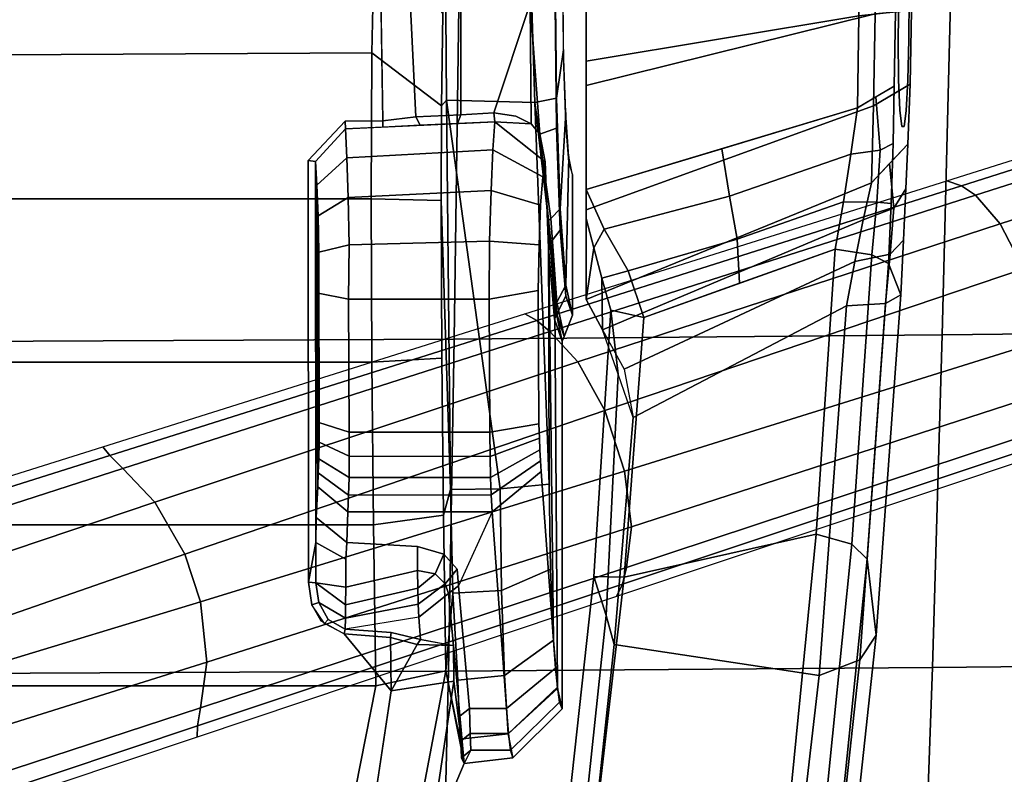
# Model space of a CAD drawing. Units: millimetres. Extents: x 3018 to 7170, y -2638 to 572.
# Drawn here: x 3968 to 4075, y -2276 to -2194 of the extents above; entities that cross this region are included whole.
import ezdxf

# ---------------------------------------------------------------- set-up
doc = ezdxf.new("R2010")
doc.units = ezdxf.units.MM
doc.header["$LTSCALE"] = 200
for name, color, linetype in [('72_HWAP_INSERT', 7, 'Continuous'), ('72_HWAP_SS_D3_AURN-ZODY-SEAT', 7, 'Continuous'), ('72_HWAP_SS_D3_AURN-ZODYRM', 7, 'Continuous'), ('72_HWAP_SS_D3_AURN-ZODYSE', 7, 'Continuous'), ('72_HWAP_SS_D3_AURN-ZODYSESSORY', 7, 'Continuous')]:
    doc.layers.add(name, color=color, linetype=linetype)

# ---------------------------------------------------------------- blocks, each defined once
blk = doc.blocks.new('72HCSS3SZT-20-702MA1-ARM')
for points, invisible_edges in [([(0.07958, 0.15623, 0.31165), (0.07261, 0.15622, 0.308), (0.06777, 0.156, 0.31208), (0.07625, 0.15605, 0.31554)], 5), ([(0.07958, 0.15623, 0.31165), (0.08398, 0.15634, 0.30903), (0.07912, 0.15646, 0.30288), (0.07261, 0.15622, 0.308)], 10), ([(0.08398, 0.15634, 0.30903), (0.07958, 0.15623, 0.31165), (0.07455, 0.15556, 0.32549), (0.07631, 0.15535, 0.33031)], 10), ([(0.07625, 0.15605, 0.31554), (0.07455, 0.15582, 0.32037), (0.07455, 0.15556, 0.32549), (0.07958, 0.15623, 0.31165)], 4), ([(0.08902, 0.15637, 0.30808), (0.08398, 0.15634, 0.30903), (0.07631, 0.15535, 0.33031), (0.07961, 0.1552, 0.33424)], 10), ([(0.08398, 0.15634, 0.30903), (0.08902, 0.15637, 0.30808), (0.08714, 0.15662, 0.30076), (0.07912, 0.15646, 0.30288)], 10), ([(0.09409, 0.15629, 0.30897), (0.08902, 0.15637, 0.30808), (0.07961, 0.1552, 0.33424), (0.08407, 0.15517, 0.33678)], 10), ([(0.09854, 0.15612, 0.31151), (0.09409, 0.15629, 0.30897), (0.08407, 0.15517, 0.33678), (0.08914, 0.15525, 0.33764)], 10), ([(0.07455, 0.15582, 0.32037), (0.06221, 0.15574, 0.31508), (0.05625, 0.15545, 0.31724), (0.07455, 0.15556, 0.32549)], 5), ([(0.07455, 0.15556, 0.32549), (0.05625, 0.15545, 0.31724), (0.05966, 0.15413, 0.34173), (0.07455, 0.15556, 0.32549)], 5), ([(0.07631, 0.15535, 0.33031), (0.07455, 0.15556, 0.32549), (0.05966, 0.15413, 0.34173), (0.06617, 0.15442, 0.34102)], 10), ([(0.07625, 0.15605, 0.31554), (0.06777, 0.156, 0.31208), (0.06221, 0.15574, 0.31508), (0.07455, 0.15582, 0.32037)], 5), ([(0.07961, 0.1552, 0.33424), (0.07631, 0.15535, 0.33031), (0.06617, 0.15442, 0.34102), (0.07269, 0.15462, 0.34159)], 10), ([(0.08407, 0.15517, 0.33678), (0.07961, 0.1552, 0.33424), (0.07269, 0.15462, 0.34159), (0.07893, 0.15474, 0.3436)], 10), ([(0.08914, 0.15525, 0.33764), (0.08407, 0.15517, 0.33678), (0.07893, 0.15474, 0.3436), (0.08697, 0.15489, 0.34568)], 10)]:
    blk.add_3dface(points, dxfattribs=dict(invisible_edges=invisible_edges))
for points in [[(0.04765, 0.12478, 0.3137), (0.05247, 0.12306, 0.30886), (0.05806, 0.12299, 0.34859), (0.05459, 0.12397, 0.34766)], [(0.05247, 0.12306, 0.30886), (0.05577, 0.12128, 0.30471), (0.06136, 0.12211, 0.35001), (0.05806, 0.12299, 0.34859)], [(0.05577, 0.12128, 0.30471), (0.0655, 0.12128, 0.29315), (0.06454, 0.12128, 0.35178), (0.06136, 0.12211, 0.35001)]]:
    blk.add_3dface(points)
mesh = blk.add_polymesh((4, 3))
for k, corner in enumerate([(0.05508, 0.14956, 0.31086), (0.05534, 0.1538, 0.31291), (0.05625, 0.15545, 0.31724), (0.05988, 0.15048, 0.30923), (0.06069, 0.1543, 0.31121), (0.06221, 0.15574, 0.31508), (0.0644, 0.15139, 0.30698), (0.06566, 0.15469, 0.30894), (0.06777, 0.156, 0.31208), (0.06842, 0.15226, 0.30388), (0.07052, 0.15424, 0.30594), (0.07261, 0.15622, 0.308)]):
    mesh.set_mesh_vertex(divmod(k, 3), corner)
mesh = blk.add_polymesh((2, 13))
for k, corner in enumerate([(0.07261, 0.15622, 0.308), (0.07912, 0.15646, 0.30288), (0.08714, 0.15662, 0.30076), (0.09538, 0.15657, 0.30159), (0.1028, 0.15626, 0.30523), (0.10848, 0.15587, 0.31127), (0.11136, 0.1557, 0.31906), (0.11121, 0.15568, 0.32733), (0.10817, 0.15556, 0.33503), (0.10265, 0.15527, 0.34122), (0.0952, 0.15507, 0.34487), (0.08697, 0.15489, 0.34568), (0.07893, 0.15474, 0.3436), (0.06842, 0.15226, 0.30388), (0.07677, 0.15251, 0.29779), (0.08676, 0.15268, 0.29511), (0.09702, 0.15263, 0.29622), (0.10623, 0.1523, 0.30083), (0.11316, 0.15191, 0.30843), (0.11683, 0.15173, 0.31805), (0.11671, 0.1517, 0.32835), (0.11296, 0.15159, 0.33796), (0.10605, 0.15129, 0.34563), (0.09683, 0.15108, 0.35029), (0.08654, 0.15089, 0.35129), (0.07655, 0.15074, 0.34864)]):
    mesh.set_mesh_vertex(divmod(k, 13), corner)
mesh = blk.add_polymesh((4, 3))
for k, corner in enumerate([(-0.06482, 0.13538, 0.33678), (-0.06047, 0.14076, 0.33893), (-0.05419, 0.14317, 0.34093), (-0.02506, 0.14196, 0.32826), (-0.02211, 0.14681, 0.33042), (-0.01755, 0.1488, 0.33306), (0.01496, 0.14659, 0.31972), (0.01665, 0.15102, 0.3217), (0.01933, 0.15277, 0.32533), (0.05508, 0.14956, 0.31086), (0.05534, 0.1538, 0.31291), (0.05625, 0.15545, 0.31724)]):
    mesh.set_mesh_vertex(divmod(k, 3), corner)
mesh = blk.add_polymesh((2, 4))
for k, corner in enumerate([(0.05625, 0.15545, 0.31724), (0.01933, 0.15277, 0.32533), (-0.01755, 0.1488, 0.33306), (-0.05419, 0.14317, 0.34093), (0.05966, 0.15413, 0.34173), (0.02759, 0.15181, 0.34875), (-0.00444, 0.14854, 0.35555), (-0.03641, 0.14404, 0.36192)]):
    mesh.set_mesh_vertex(divmod(k, 4), corner)
mesh = blk.add_polymesh((4, 3))
for k, corner in enumerate([(-0.03641, 0.14404, 0.36192), (-0.03337, 0.14266, 0.36492), (-0.03145, 0.13901, 0.36663), (-0.00444, 0.14854, 0.35555), (-0.00207, 0.147, 0.35877), (-0.00062, 0.14322, 0.36048), (0.02759, 0.15181, 0.34875), (0.02921, 0.15013, 0.35236), (0.03028, 0.14626, 0.35407), (0.05966, 0.15413, 0.34173), (0.06062, 0.15231, 0.34565), (0.06123, 0.14832, 0.34745)]):
    mesh.set_mesh_vertex(divmod(k, 3), corner)
mesh = blk.add_polymesh((4, 3))
for k, corner in enumerate([(0.05966, 0.15413, 0.34173), (0.06062, 0.15231, 0.34565), (0.06123, 0.14832, 0.34745), (0.06617, 0.15442, 0.34102), (0.06633, 0.15284, 0.34482), (0.06637, 0.14922, 0.34679), (0.07269, 0.15462, 0.34159), (0.07196, 0.15321, 0.34509), (0.07154, 0.15002, 0.34727), (0.07893, 0.15474, 0.3436), (0.07774, 0.15274, 0.34612), (0.07655, 0.15074, 0.34864)]):
    mesh.set_mesh_vertex(divmod(k, 3), corner)
mesh = blk.add_polymesh((2, 4))
for k, corner in enumerate([(0.05577, 0.12128, 0.30471), (0.05247, 0.12306, 0.30886), (0.04821, 0.12543, 0.31159), (0.04294, 0.12639, 0.31312), (0.06842, 0.15226, 0.30388), (0.0644, 0.15139, 0.30698), (0.05988, 0.15048, 0.30923), (0.05508, 0.14956, 0.31086)]):
    mesh.set_mesh_vertex(divmod(k, 4), corner)
mesh = blk.add_polymesh((2, 13))
for k, corner in enumerate([(0.06842, 0.15226, 0.30388), (0.07677, 0.15251, 0.29779), (0.08676, 0.15268, 0.29511), (0.09702, 0.15263, 0.29622), (0.10623, 0.1523, 0.30083), (0.11316, 0.15191, 0.30843), (0.11683, 0.15173, 0.31805), (0.11671, 0.1517, 0.32835), (0.11296, 0.15159, 0.33796), (0.10605, 0.15129, 0.34563), (0.09683, 0.15108, 0.35029), (0.08654, 0.15089, 0.35129), (0.07655, 0.15074, 0.34864), (0.05577, 0.12128, 0.30471), (0.0655, 0.12128, 0.29315), (0.07898, 0.12128, 0.28634), (0.09404, 0.12128, 0.28533), (0.10834, 0.12128, 0.29017), (0.1195, 0.12128, 0.30033), (0.12592, 0.12128, 0.31398), (0.1265, 0.12128, 0.32907), (0.12111, 0.12128, 0.34318), (0.11064, 0.12128, 0.35407), (0.09672, 0.12128, 0.35989), (0.08163, 0.12128, 0.36004), (0.06769, 0.12128, 0.35419)]):
    mesh.set_mesh_vertex(divmod(k, 13), corner)
mesh = blk.add_polymesh((4, 3))
for k, corner in enumerate([(0.06769, 0.12128, 0.35419), (0.07212, 0.13601, 0.35141), (0.07655, 0.15074, 0.34864), (0.06339, 0.12326, 0.35168), (0.06698, 0.13684, 0.34976), (0.07154, 0.15002, 0.34727), (0.05888, 0.12586, 0.3504), (0.06229, 0.13768, 0.34874), (0.06637, 0.14922, 0.34679), (0.05382, 0.12757, 0.35059), (0.05753, 0.13794, 0.34902), (0.06123, 0.14832, 0.34745)]):
    mesh.set_mesh_vertex(divmod(k, 3), corner)
mesh = blk.add_polymesh((2, 4))
for k, corner in enumerate([(0.04294, 0.12639, 0.31312), (0.01832, 0.12432, 0.31856), (-0.00627, 0.12168, 0.32388), (-0.03079, 0.1183, 0.32914), (0.05508, 0.14956, 0.31086), (0.01496, 0.14659, 0.31972), (-0.02506, 0.14196, 0.32826), (-0.06482, 0.13538, 0.33678)]):
    mesh.set_mesh_vertex(divmod(k, 4), corner)
mesh = blk.add_polymesh((2, 4))
for k, corner in enumerate([(0.06123, 0.14832, 0.34745), (0.03028, 0.14626, 0.35407), (-0.00062, 0.14322, 0.36048), (-0.03145, 0.13901, 0.36663), (0.05382, 0.12757, 0.35059), (0.02562, 0.12542, 0.35688), (-0.00256, 0.12215, 0.36281), (-0.03071, 0.11804, 0.36839)]):
    mesh.set_mesh_vertex(divmod(k, 4), corner)
mesh = blk.add_polymesh((2, 4))
for k, corner in enumerate([(-0.03177, 0.1149, 0.36566), (-0.00306, 0.11896, 0.35982), (0.02568, 0.12211, 0.35358), (0.05459, 0.12397, 0.34766), (-0.03071, 0.11804, 0.36839), (-0.00256, 0.12215, 0.36281), (0.02562, 0.12542, 0.35688), (0.05382, 0.12757, 0.35059)]):
    mesh.set_mesh_vertex(divmod(k, 4), corner)
mesh = blk.add_polymesh((2, 4))
for k, corner in enumerate([(0.05459, 0.12397, 0.34766), (0.05806, 0.12299, 0.34859), (0.06136, 0.12211, 0.35001), (0.06454, 0.12128, 0.35178), (0.05382, 0.12757, 0.35059), (0.05888, 0.12586, 0.3504), (0.06339, 0.12326, 0.35168), (0.06769, 0.12128, 0.35419)]):
    mesh.set_mesh_vertex(divmod(k, 4), corner)
mesh = blk.add_polymesh((2, 4))
for k, corner in enumerate([(-0.03079, 0.1183, 0.32914), (-0.00627, 0.12168, 0.32388), (0.01832, 0.12432, 0.31856), (0.04294, 0.12639, 0.31312), (-0.03109, 0.1171, 0.3316), (-0.00486, 0.12066, 0.32596), (0.02145, 0.12345, 0.32026), (0.04765, 0.12478, 0.3137)]):
    mesh.set_mesh_vertex(divmod(k, 4), corner)
mesh = blk.add_polymesh((2, 4))
for k, corner in enumerate([(-0.03109, 0.1171, 0.3316), (-0.00486, 0.12066, 0.32596), (0.02145, 0.12345, 0.32026), (0.04765, 0.12478, 0.3137), (-0.03177, 0.1149, 0.36566), (-0.00306, 0.11896, 0.35982), (0.02568, 0.12211, 0.35358), (0.05459, 0.12397, 0.34766)]):
    mesh.set_mesh_vertex(divmod(k, 4), corner)
blk = doc.blocks.new('72HCSS3SZT-20-702MA1-BASE')
for points in [[(0.03711, 0.12547, 0.15687), (0.04372, 0.12331, 0.15684), (0.05907, 0.16879, 0.14367), (0.05143, 0.17127, 0.14367)], [(0.02294, 0.07942, 0.16936), (0.0281, 0.07773, 0.16931), (0.04372, 0.12331, 0.15684), (0.03711, 0.12547, 0.15687)], [(0.00892, 0.03313, 0.18112), (0.01225, 0.03205, 0.18112), (0.0281, 0.07773, 0.16931), (0.02294, 0.07942, 0.16936)]]:
    blk.add_3dface(points)
mesh = blk.add_polymesh((4, 7))
for k, corner in enumerate([(0.00892, 0.03313, 0.18112), (0.02294, 0.07942, 0.16936), (0.03711, 0.12547, 0.15687), (0.05143, 0.17127, 0.14367), (0.06589, 0.21682, 0.12978), (0.08049, 0.26211, 0.11519), (0.09522, 0.30715, 0.09997), (0.0019, 0.0338, 0.17954), (0.01639, 0.08011, 0.16808), (0.03109, 0.12623, 0.15575), (0.04595, 0.17212, 0.1426), (0.06088, 0.21777, 0.12869), (0.07582, 0.26314, 0.11405), (0.09069, 0.30822, 0.09876), (-0.00371, 0.03304, 0.17508), (0.01145, 0.07941, 0.16422), (0.02667, 0.12567, 0.1523), (0.04189, 0.17175, 0.1394), (0.05707, 0.2176, 0.12559), (0.07215, 0.26313, 0.11096), (0.08707, 0.30831, 0.09561), (-0.00601, 0.03278, 0.16828), (0.00948, 0.0791, 0.15787), (0.02487, 0.12523, 0.14649), (0.04015, 0.17114, 0.13414), (0.05532, 0.21681, 0.12081), (0.07036, 0.26223, 0.1065), (0.08529, 0.30738, 0.09124)]):
    mesh.set_mesh_vertex(divmod(k, 7), corner)
mesh = blk.add_polymesh((2, 7))
for k, corner in enumerate([(0.08454, 0.3068, 0.0753), (0.06929, 0.26125, 0.08484), (0.05403, 0.2157, 0.09437), (0.03877, 0.17015, 0.10391), (0.02352, 0.1246, 0.11344), (0.00826, 0.07905, 0.12298), (-0.00699, 0.0335, 0.13251), (0.08529, 0.30738, 0.09124), (0.07036, 0.26223, 0.1065), (0.05532, 0.21681, 0.12081), (0.04015, 0.17114, 0.13414), (0.02487, 0.12523, 0.14649), (0.00948, 0.0791, 0.15787), (-0.00601, 0.03278, 0.16828)]):
    mesh.set_mesh_vertex(divmod(k, 7), corner)
mesh = blk.add_polymesh((4, 7))
for k, corner in enumerate([(0.02413, 0.02299, 0.16828), (0.03883, 0.06957, 0.15787), (0.05349, 0.11593, 0.1465), (0.06811, 0.16205, 0.13414), (0.08269, 0.20792, 0.12081), (0.09721, 0.25351, 0.1065), (0.11167, 0.2988, 0.09124), (0.02244, 0.02456, 0.17508), (0.03742, 0.07098, 0.16421), (0.0523, 0.11735, 0.1523), (0.06707, 0.16358, 0.1394), (0.08174, 0.20958, 0.1256), (0.09631, 0.25529, 0.11098), (0.11079, 0.30061, 0.09561), (0.01828, 0.02847, 0.17947), (0.03377, 0.07445, 0.16797), (0.04899, 0.1204, 0.15567), (0.06396, 0.16626, 0.14255), (0.07872, 0.21197, 0.12866), (0.09331, 0.25746, 0.11404), (0.10777, 0.30266, 0.09872), (0.01225, 0.03205, 0.18112), (0.0281, 0.07773, 0.16931), (0.04372, 0.12331, 0.15684), (0.05907, 0.16879, 0.14367), (0.07415, 0.21415, 0.12981), (0.08897, 0.25938, 0.11525), (0.1035, 0.30446, 0.09997)]):
    mesh.set_mesh_vertex(divmod(k, 7), corner)
mesh = blk.add_polymesh((2, 7))
for k, corner in enumerate([(0.11167, 0.2988, 0.09124), (0.09721, 0.25351, 0.1065), (0.08269, 0.20792, 0.12081), (0.06811, 0.16205, 0.13414), (0.05349, 0.11593, 0.1465), (0.03883, 0.06957, 0.15787), (0.02413, 0.02299, 0.16828), (0.11194, 0.2979, 0.0753), (0.09751, 0.25209, 0.08484), (0.08308, 0.20627, 0.09437), (0.06864, 0.16045, 0.10391), (0.05421, 0.11463, 0.11344), (0.03978, 0.06881, 0.12298), (0.02535, 0.02299, 0.13251)]):
    mesh.set_mesh_vertex(divmod(k, 7), corner)
blk = doc.blocks.new('72HCSS3SZT-20-702MA1-BASEACC')
for points, invisible_edges in [([(0.07067, 0.11939, 0.32911), (0.0693, 0.11982, 0.32075), (0.05405, 0.11982, 0.31995), (0.05617, 0.11907, 0.33435)], 8), ([(0.0748, 0.11906, 0.33563), (0.07067, 0.11939, 0.32911), (0.05617, 0.11907, 0.33435), (0.0633, 0.11847, 0.34618)], 10), ([(0.08105, 0.11884, 0.34014), (0.0748, 0.11906, 0.33563), (0.0633, 0.11847, 0.34618), (0.07434, 0.11807, 0.35448)], 10), ([(0.08853, 0.11876, 0.342), (0.08105, 0.11884, 0.34014), (0.07434, 0.11807, 0.35448), (0.08777, 0.11793, 0.35779)], 10), ([(0.01132, 0.11868, 0.31771), (0.01204, 0.1184, 0.3231), (0.05361, 0.11786, 0.33552), (0.05122, 0.11868, 0.3198)], 2), ([(0.01574, 0.11796, 0.33162), (0.05361, 0.11786, 0.33552), (0.01204, 0.1184, 0.3231), (0.01367, 0.11818, 0.32744)], 3), ([(0.0371, 0.11639, 0.3627), (0.06138, 0.11721, 0.34838), (0.05361, 0.11786, 0.33552), (0.01574, 0.11796, 0.33162)], 5), ([(0.06907, 0.11658, 0.36079), (0.07069, 0.11685, 0.35573), (0.06138, 0.11721, 0.34838), (0.0371, 0.11639, 0.3627)], 12), ([(0.06907, 0.11658, 0.36079), (0.0371, 0.11639, 0.3627), (0.03826, 0.11633, 0.364), (0.06598, 0.11635, 0.36506)], 5), ([(0.06598, 0.11635, 0.36506), (0.03826, 0.11633, 0.364), (0.03943, 0.11626, 0.3653)], 9), ([(0.06598, 0.11635, 0.36506), (0.03943, 0.11626, 0.3653), (0.0407, 0.11621, 0.36646), (0.06168, 0.11618, 0.36815)], 5), ([(0.06168, 0.11618, 0.36815), (0.0407, 0.11621, 0.36646), (0.04228, 0.11617, 0.36721), (0.05674, 0.11608, 0.3698)], 1), ([(0.03271, 0.11107, 0.36544), (0.01136, 0.11264, 0.33436), (0.01136, 0.10861, 0.33436), (0.02469, 0.10743, 0.35376)], 8), ([(0.03271, 0.11107, 0.36544), (0.02469, 0.10743, 0.35376), (0.0265, 0.10729, 0.3564), (0.0281, 0.10584, 0.35873)], 8), ([(0.03271, 0.11107, 0.36544), (0.0281, 0.10584, 0.35873), (0.02894, 0.10299, 0.35995), (0.03271, 0.09543, 0.36544)], 5), ([(0.02128, 0.10314, 0.35583), (0.01884, 0.10329, 0.35232), (0.0196, 0.10012, 0.35341), (0.01998, 0.09511, 0.35396)], 8), ([(0.02759, 0.09519, 0.35889), (0.02633, 0.10299, 0.35826), (0.02454, 0.09518, 0.35794)], 1), ([(0.02938, 0.09529, 0.36059), (0.02894, 0.10299, 0.35995), (0.02633, 0.10299, 0.35826), (0.02759, 0.09519, 0.35889)], 4), ([(0.03271, 0.09543, 0.36544), (0.02894, 0.10299, 0.35995), (0.02938, 0.09529, 0.36059)], 1), ([(0.00627, 0.02762, 0.35696), (0.01255, 0.02811, 0.35748), (0.01327, 0.10013, 0.35225), (-0.00116, 0.09794, 0.35012)], 10), ([(0.01327, 0.10013, 0.35225), (0.01255, 0.02811, 0.35748), (0.02089, 0.09248, 0.35408), (0.01946, 0.09503, 0.35364)], 3), ([(0.10547, 0.04684, 0.36713), (0.07516, 0.0992, 0.36109), (0.0751, 0.09514, 0.36122), (0.099, 0.02395, 0.3649)], 5), ([(0.1156, 0.06761, 0.37292), (0.09653, 0.09888, 0.3641), (0.07516, 0.0992, 0.36109), (0.10547, 0.04684, 0.36713)], 5), ([(0, 0.02712, 0.35644), (0.00627, 0.02762, 0.35696), (-0.00116, 0.09794, 0.35012), (-0.01364, 0.09018, 0.34838)], 10), ([(0.099, 0.02395, 0.3649), (0.0751, 0.09514, 0.36122), (0.07084, 0.09112, 0.3608), (0.09667, 0.00017, 0.36448)], 5), ([(0.02089, 0.09248, 0.35408), (0.01255, 0.02811, 0.35748), (0.02509, 0.09114, 0.35477), (0.02263, 0.09152, 0.35441)], 3), ([(0.02509, 0.09114, 0.35477), (0.01255, 0.02811, 0.35748), (0.09667, 0.00017, 0.36448), (0.07084, 0.09112, 0.3608)], 7)]:
    blk.add_3dface(points, dxfattribs=dict(invisible_edges=invisible_edges))
for points in [[(0.05361, 0.11786, 0.33552), (0.05417, 0.11809, 0.33535), (0.05175, 0.11889, 0.31983), (0.05122, 0.11868, 0.3198)], [(0.01132, 0.11868, 0.31771), (0.05122, 0.11868, 0.3198), (0.05505, 0.11789, 0.30486), (0.01353, 0.11818, 0.30839)], [(0.03271, 0.11107, 0.36544), (0.0371, 0.11639, 0.3627), (0.01574, 0.11796, 0.33162), (0.01136, 0.11264, 0.33436)], [(0.01353, 0.11818, 0.30839), (0.05505, 0.11789, 0.30486), (0.06428, 0.11721, 0.29251), (0.01877, 0.11775, 0.30037)], [(0.01877, 0.11775, 0.30037), (0.06428, 0.11721, 0.29251), (0.03572, 0.11727, 0.29202), (0.02649, 0.11743, 0.29469)], [(0.06138, 0.11721, 0.34838), (0.06199, 0.11744, 0.34808), (0.05417, 0.11809, 0.33535), (0.05361, 0.11786, 0.33552)], [(0.07714, 0.11571, 0.28485), (0.07741, 0.10613, 0.2823), (0.03521, 0.11194, 0.28698), (0.03572, 0.11727, 0.29202)], [(0.03572, 0.11727, 0.29202), (0.06428, 0.11721, 0.29251), (0.07714, 0.11571, 0.28485)], [(0.07069, 0.11685, 0.35573), (0.07068, 0.11656, 0.3549), (0.06199, 0.11744, 0.34808), (0.06138, 0.11721, 0.34838)], [(0.07069, 0.11685, 0.35573), (0.07371, 0.11625, 0.35727), (0.07068, 0.11656, 0.3549)], [(0.07504, 0.11139, 0.35981), (0.07484, 0.11533, 0.3581), (0.07371, 0.11625, 0.35727), (0.07069, 0.11685, 0.35573)], [(0.05581, 0.11075, 0.37477), (0.05674, 0.11608, 0.3698), (0.04228, 0.11617, 0.36721), (0.04136, 0.11085, 0.37218)], [(0.08789, 0.11523, 0.36096), (0.07371, 0.11625, 0.35727), (0.07484, 0.11533, 0.3581)], [(0.07504, 0.11139, 0.35981), (0.07601, 0.11125, 0.35936), (0.07567, 0.11367, 0.35876), (0.07484, 0.11533, 0.3581)], [(0.08789, 0.11523, 0.36096), (0.07484, 0.11533, 0.3581), (0.07567, 0.11367, 0.35876), (0.07601, 0.11125, 0.35936)], [(0.09058, 0.10769, 0.36237), (0.08789, 0.11523, 0.36096), (0.07601, 0.11125, 0.35936), (0.07579, 0.10769, 0.35997)], [(0.03521, 0.11194, 0.28698), (0.07741, 0.10613, 0.2823), (0.03513, 0.10657, 0.28628)], [(0.07485, 0.10733, 0.36027), (0.07579, 0.10769, 0.35997), (0.07601, 0.11125, 0.35936), (0.07504, 0.11139, 0.35981)], [(0.05581, 0.0955, 0.37477), (0.05581, 0.11075, 0.37477), (0.04136, 0.11085, 0.37218), (0.04136, 0.09557, 0.37218)], [(0.01432, 0.10693, 0.34528), (0.01819, 0.1069, 0.34597), (0.00539, 0.10803, 0.3174)], [(0.02469, 0.10743, 0.35376), (0.01136, 0.10861, 0.33436), (0.01058, 0.1076, 0.33486), (0.02383, 0.10634, 0.35428)], [(0.02389, 0.10683, 0.28943), (0.01547, 0.10607, 0.27812), (0.00804, 0.10758, 0.30603), (0.01443, 0.10734, 0.29626)], [(0.01831, 0.10293, 0.35209), (0.01819, 0.1069, 0.34597), (0.01432, 0.10693, 0.34528), (0.01327, 0.10013, 0.35225)], [(0.07559, 0.1028, 0.3601), (0.07579, 0.10769, 0.35997), (0.07485, 0.10733, 0.36027), (0.07467, 0.10328, 0.36074)], [(0.03513, 0.10657, 0.28628), (0.03235, 0.1058, 0.27522), (0.01547, 0.10607, 0.27812), (0.02389, 0.10683, 0.28943)], [(0.02383, 0.10634, 0.35428), (0.01818, 0.1069, 0.34597), (0.01884, 0.10329, 0.35232), (0.02128, 0.10314, 0.35583)], [(0.01819, 0.1069, 0.34597), (0.01831, 0.10293, 0.35209), (0.01884, 0.10329, 0.35232)], [(0.02383, 0.10634, 0.35428), (0.02128, 0.10314, 0.35583), (0.02269, 0.10306, 0.3571), (0.02489, 0.10598, 0.3561)], [(0.02489, 0.10598, 0.3561), (0.02269, 0.10306, 0.3571), (0.02444, 0.10301, 0.35789), (0.02597, 0.10488, 0.35757)], [(0.03513, 0.10657, 0.28628), (0.06651, 0.10554, 0.27329), (0.04939, 0.10563, 0.27361), (0.03235, 0.1058, 0.27522)], [(0.07741, 0.10613, 0.2823), (0.07679, 0.10559, 0.27447), (0.06651, 0.10554, 0.27329), (0.03513, 0.10657, 0.28628)], [(0.09635, 0.10597, 0.28102), (0.08681, 0.10573, 0.27703), (0.07679, 0.10559, 0.27447), (0.07741, 0.10613, 0.2823)], [(0.02597, 0.10488, 0.35757), (0.02444, 0.10301, 0.35789), (0.02633, 0.10299, 0.35826)], [(0.01831, 0.10293, 0.35209), (0.01327, 0.10013, 0.35225), (0.01908, 0.10005, 0.35309)], [(0.01884, 0.10329, 0.35232), (0.01831, 0.10293, 0.35209), (0.01908, 0.10005, 0.35309), (0.0196, 0.10012, 0.35341)], [(0.07516, 0.0992, 0.36109), (0.07559, 0.1028, 0.3601), (0.07467, 0.10328, 0.36074), (0.07448, 0.09922, 0.3612)], [(0.09653, 0.09888, 0.3641), (0.09048, 0.10208, 0.36252), (0.07559, 0.1028, 0.3601), (0.07516, 0.0992, 0.36109)], [(0.01908, 0.10005, 0.35309), (0.01327, 0.10013, 0.35225), (0.01946, 0.09503, 0.35364)], [(0.0196, 0.10012, 0.35341), (0.01908, 0.10005, 0.35309), (0.01946, 0.09503, 0.35364), (0.01998, 0.09511, 0.35396)], [(-0.00009, 0.09569, 0.27473), (0.01381, 0.09847, 0.2712), (0.01381, -0.09809, 0.2712), (-0.00009, -0.09531, 0.27473)], [(0.03129, 0.0982, 0.26812), (0.03129, -0.09783, 0.26819), (0.01381, -0.09809, 0.2712), (0.01381, 0.09847, 0.2712)], [(0.07516, 0.0992, 0.36109), (0.07448, 0.09922, 0.3612), (0.0743, 0.09517, 0.36166), (0.0751, 0.09514, 0.36122)], [(0.04895, 0.09803, 0.2665), (0.04895, -0.09765, 0.26645), (0.03129, -0.09783, 0.26819), (0.03129, 0.0982, 0.26812)], [(0.06669, 0.09794, 0.2662), (0.06669, -0.09757, 0.2662), (0.04895, -0.09765, 0.26645), (0.04895, 0.09803, 0.2665)], [(0.06669, -0.09757, 0.2662), (0.06669, 0.09794, 0.2662), (0.08252, 0.09803, 0.26834), (0.08147, -0.09764, 0.26808)], [(0.08147, -0.09764, 0.26808), (0.08252, 0.09803, 0.26834), (0.09755, 0.09834, 0.27374), (0.09558, -0.09792, 0.27285)], [(0.02288, 0.09225, 0.35495), (0.02116, 0.09516, 0.35567), (0.01998, 0.09511, 0.35396), (0.02104, 0.09328, 0.35441)], [(0.02502, 0.09195, 0.35537), (0.02263, 0.09516, 0.35711), (0.02116, 0.09516, 0.35567), (0.02288, 0.09225, 0.35495)], [(0.02454, 0.09518, 0.35794), (0.02263, 0.09516, 0.35711), (0.02502, 0.09195, 0.35537)], [(0.02939, 0.09195, 0.35595), (0.02759, 0.09519, 0.35889), (0.02454, 0.09518, 0.35794), (0.02502, 0.09195, 0.35537)], [(0.02938, 0.09529, 0.36059), (0.02759, 0.09519, 0.35889), (0.02939, 0.09195, 0.35595), (0.03208, 0.09199, 0.35883)], [(0.03271, 0.09543, 0.36544), (0.02938, 0.09529, 0.36059), (0.03208, 0.09199, 0.35883), (0.03542, 0.09214, 0.36369)], [(0.04136, 0.09557, 0.37218), (0.04242, 0.09225, 0.36916), (0.05644, 0.0922, 0.37164), (0.05581, 0.0955, 0.37477)], [(0.07074, 0.09191, 0.36153), (0.07084, 0.09112, 0.3608), (0.0751, 0.09514, 0.36122), (0.0743, 0.09517, 0.36166)], [(0.02502, 0.09195, 0.35537), (0.02509, 0.09114, 0.35477), (0.02939, 0.09195, 0.35595)], [(0.02939, 0.09195, 0.35595), (0.02509, 0.09114, 0.35477), (0.07084, 0.09112, 0.3608), (0.07074, 0.09191, 0.36153)], [(0.07074, 0.09191, 0.36153), (0.03542, 0.09214, 0.36369), (0.03208, 0.09199, 0.35883), (0.02939, 0.09195, 0.35595)], [(0.06817, 0.09205, 0.36532), (0.03694, 0.0922, 0.36539), (0.03542, 0.09214, 0.36369), (0.07074, 0.09191, 0.36153)], [(0.06484, 0.09218, 0.36847), (0.03847, 0.09225, 0.36709), (0.03694, 0.0922, 0.36539), (0.06817, 0.09205, 0.36532)], [(0.06091, 0.09227, 0.37083), (0.04029, 0.09229, 0.36842), (0.03847, 0.09225, 0.36709), (0.06484, 0.09218, 0.36847)], [(0.05644, 0.0922, 0.37164), (0.04242, 0.09225, 0.36916), (0.04029, 0.09229, 0.36842), (0.06091, 0.09227, 0.37083)]]:
    blk.add_3dface(points)
mesh = blk.add_polymesh((2, 9))
for k, corner in enumerate([(0.12771, 0.11857, 0.32381), (0.1263, 0.1164, 0.30894), (0.11876, 0.1158, 0.29581), (0.10668, 0.11539, 0.28668), (0.09206, 0.11524, 0.28276), (0.07714, 0.11571, 0.28485), (0.06455, 0.11746, 0.29307), (0.05546, 0.11811, 0.30516), (0.05175, 0.11889, 0.31983), (0.12513, 0.11982, 0.32368), (0.1233, 0.1191, 0.30979), (0.11625, 0.11848, 0.29768), (0.10506, 0.11807, 0.28923), (0.09148, 0.11793, 0.28575), (0.0776, 0.11807, 0.28779), (0.0656, 0.11848, 0.29503), (0.05732, 0.1191, 0.30633), (0.05405, 0.11982, 0.31995)]):
    mesh.set_mesh_vertex(divmod(k, 9), corner)
mesh = blk.add_polymesh((2, 9))
for k, corner in enumerate([(0.12513, 0.11982, 0.32368), (0.12159, 0.11908, 0.33768), (0.11333, 0.11848, 0.34874), (0.10143, 0.11808, 0.35576), (0.08777, 0.11793, 0.35779), (0.07434, 0.11807, 0.35448), (0.0633, 0.11847, 0.34618), (0.05617, 0.11907, 0.33435), (0.05405, 0.11982, 0.31995), (0.12771, 0.11857, 0.32381), (0.12449, 0.11654, 0.33898), (0.11557, 0.1158, 0.35098), (0.10272, 0.11538, 0.35869), (0.08789, 0.11523, 0.36096), (0.07371, 0.11625, 0.35727), (0.06199, 0.11744, 0.34808), (0.05417, 0.11809, 0.33535), (0.05175, 0.11889, 0.31983)]):
    mesh.set_mesh_vertex(divmod(k, 9), corner)
mesh = blk.add_polymesh((2, 9))
for k, corner in enumerate([(0.12513, 0.11982, 0.32368), (0.1233, 0.1191, 0.30979), (0.11625, 0.11848, 0.29768), (0.10506, 0.11807, 0.28923), (0.09148, 0.11793, 0.28575), (0.0776, 0.11807, 0.28779), (0.0656, 0.11848, 0.29503), (0.05732, 0.1191, 0.30633), (0.05405, 0.11982, 0.31995), (0.10988, 0.11982, 0.32288), (0.1087, 0.11941, 0.31505), (0.10463, 0.11907, 0.30828), (0.09829, 0.11884, 0.30357), (0.09065, 0.11876, 0.30163), (0.08284, 0.11884, 0.30276), (0.07604, 0.11907, 0.30678), (0.07129, 0.11941, 0.31309), (0.0693, 0.11982, 0.32075)]):
    mesh.set_mesh_vertex(divmod(k, 9), corner)
mesh = blk.add_polymesh((2, 4))
for k, corner in enumerate([(0.07714, 0.11571, 0.28485), (0.06428, 0.11721, 0.29251), (0.05505, 0.11789, 0.30486), (0.05122, 0.11868, 0.3198), (0.07714, 0.11571, 0.28485), (0.06455, 0.11746, 0.29307), (0.05546, 0.11811, 0.30516), (0.05175, 0.11889, 0.31983)]):
    mesh.set_mesh_vertex(divmod(k, 4), corner)
mesh = blk.add_polymesh((2, 5))
for k, corner in enumerate([(0.03521, 0.11194, 0.28698), (0.02419, 0.11211, 0.29007), (0.01494, 0.11242, 0.29679), (0.00863, 0.11284, 0.30631), (0.006, 0.11334, 0.31743), (0.03572, 0.11727, 0.29202), (0.02649, 0.11743, 0.29469), (0.01877, 0.11775, 0.30037), (0.01353, 0.11818, 0.30839), (0.01132, 0.11868, 0.31771)]):
    mesh.set_mesh_vertex(divmod(k, 5), corner)
mesh = blk.add_polymesh((2, 4))
for k, corner in enumerate([(0.01574, 0.11796, 0.33162), (0.01367, 0.11818, 0.32744), (0.01204, 0.1184, 0.3231), (0.01132, 0.11868, 0.31771), (0.01136, 0.11264, 0.33436), (0.00865, 0.11285, 0.32932), (0.00685, 0.11309, 0.32388), (0.006, 0.11334, 0.31743)]):
    mesh.set_mesh_vertex(divmod(k, 4), corner)
mesh = blk.add_polymesh((2, 6))
for k, corner in enumerate([(0.12771, 0.11857, 0.32381), (0.12449, 0.11654, 0.33898), (0.11671, 0.11186, 0.35084), (0.10522, 0.10769, 0.35926), (0.09058, 0.10769, 0.36237), (0.07579, 0.10769, 0.35997), (0.12863, 0.11836, 0.32386), (0.12533, 0.11595, 0.33945), (0.11726, 0.11114, 0.35175), (0.10513, 0.10652, 0.36009), (0.09048, 0.10208, 0.36252), (0.07559, 0.1028, 0.3601)]):
    mesh.set_mesh_vertex(divmod(k, 6), corner)
mesh = blk.add_polymesh((2, 6))
for k, corner in enumerate([(0.12863, 0.11836, 0.32386), (0.1269, 0.11465, 0.30857), (0.12039, 0.10834, 0.2955), (0.10845, 0.10582, 0.28549), (0.09635, 0.10597, 0.28102), (0.07741, 0.10613, 0.2823), (0.12771, 0.11857, 0.32381), (0.1263, 0.1164, 0.30894), (0.11876, 0.1158, 0.29581), (0.10668, 0.11539, 0.28668), (0.09206, 0.11524, 0.28276), (0.07714, 0.11571, 0.28485)]):
    mesh.set_mesh_vertex(divmod(k, 6), corner)
mesh = blk.add_polymesh((2, 5))
for k, corner in enumerate([(0.07069, 0.11685, 0.35573), (0.06907, 0.11658, 0.36079), (0.06598, 0.11635, 0.36506), (0.06168, 0.11618, 0.36815), (0.05674, 0.11608, 0.3698), (0.07504, 0.11139, 0.35981), (0.07199, 0.11116, 0.36552), (0.06758, 0.11098, 0.37025), (0.0621, 0.1108, 0.37368), (0.05581, 0.11075, 0.37477)]):
    mesh.set_mesh_vertex(divmod(k, 5), corner)
mesh = blk.add_polymesh((2, 5))
for k, corner in enumerate([(0.04228, 0.11617, 0.36721), (0.0407, 0.11621, 0.36646), (0.03943, 0.11626, 0.3653), (0.03826, 0.11633, 0.364), (0.0371, 0.11639, 0.3627), (0.04136, 0.11085, 0.37218), (0.03872, 0.11086, 0.37126), (0.03642, 0.11091, 0.36966), (0.03455, 0.11099, 0.36757), (0.03271, 0.11107, 0.36544)]):
    mesh.set_mesh_vertex(divmod(k, 5), corner)
mesh = blk.add_polymesh((2, 5))
for k, corner in enumerate([(0.03513, 0.10657, 0.28628), (0.02389, 0.10683, 0.28943), (0.01443, 0.10734, 0.29626), (0.00804, 0.10758, 0.30603), (0.00539, 0.10803, 0.3174), (0.03521, 0.11194, 0.28698), (0.02419, 0.11211, 0.29007), (0.01494, 0.11242, 0.29679), (0.00863, 0.11284, 0.30631), (0.006, 0.11334, 0.31743)]):
    mesh.set_mesh_vertex(divmod(k, 5), corner)
mesh = blk.add_polymesh((2, 4))
for k, corner in enumerate([(0.00539, 0.10803, 0.3174), (0.00685, 0.10876, 0.32387), (0.00864, 0.10869, 0.32932), (0.01136, 0.10861, 0.33436), (0.006, 0.11334, 0.31743), (0.00685, 0.11309, 0.32388), (0.00865, 0.11285, 0.32932), (0.01136, 0.11264, 0.33436)]):
    mesh.set_mesh_vertex(divmod(k, 4), corner)
mesh = blk.add_polymesh((2, 5))
for k, corner in enumerate([(0.07504, 0.11139, 0.35981), (0.07199, 0.11116, 0.36552), (0.06758, 0.11098, 0.37025), (0.0621, 0.1108, 0.37368), (0.05581, 0.11075, 0.37477), (0.0743, 0.09517, 0.36166), (0.07112, 0.09532, 0.36674), (0.06682, 0.09546, 0.37089), (0.06169, 0.09557, 0.37396), (0.05581, 0.0955, 0.37477)]):
    mesh.set_mesh_vertex(divmod(k, 5), corner)
mesh = blk.add_polymesh((2, 5))
for k, corner in enumerate([(0.04136, 0.11085, 0.37218), (0.03872, 0.11086, 0.37126), (0.03642, 0.11091, 0.36966), (0.03455, 0.11099, 0.36757), (0.03271, 0.11107, 0.36544), (0.04136, 0.09557, 0.37218), (0.03876, 0.09556, 0.37118), (0.03645, 0.09555, 0.36963), (0.03453, 0.09549, 0.36758), (0.03271, 0.09543, 0.36544)]):
    mesh.set_mesh_vertex(divmod(k, 5), corner)
mesh = blk.add_polymesh((2, 19))
for k, corner in enumerate([(0.00539, 0.10803, 0.3174), (-0.00891, 0.102, 0.31665), (-0.02119, 0.09237, 0.31601), (-0.03217, 0.08129, 0.31543), (-0.04172, 0.06895, 0.31493), (-0.04958, 0.05545, 0.31452), (-0.05566, 0.04107, 0.3142), (-0.05992, 0.02605, 0.31398), (-0.06223, 0.0106, 0.31386), (-0.06232, -0.00501, 0.31385), (-0.06088, -0.02056, 0.31393), (-0.05728, -0.03575, 0.31412), (-0.05172, -0.05035, 0.31441), (-0.04447, -0.06417, 0.31479), (-0.03547, -0.07693, 0.31526), (-0.02489, -0.08841, 0.31582), (-0.01303, -0.09854, 0.31644), (0.00054, -0.10611, 0.31715), (0.01589, -0.10847, 0.31795), (0.01432, 0.10693, 0.34528), (-0.00121, 0.1046, 0.34325), (-0.01478, 0.09654, 0.34157), (-0.02677, 0.08615, 0.34001), (-0.0372, 0.07419, 0.33856), (-0.0461, 0.06104, 0.33723), (-0.05315, 0.04678, 0.33612), (-0.05824, 0.03171, 0.33526), (-0.06139, 0.01609, 0.33475), (-0.06244, 0.00019, 0.3346), (-0.06139, -0.01571, 0.33474), (-0.05826, -0.03133, 0.33526), (-0.0531, -0.04638, 0.33613), (-0.04609, -0.06065, 0.33724), (-0.03726, -0.07385, 0.33856), (-0.02674, -0.08573, 0.34001), (-0.01482, -0.09619, 0.34156), (-0.00121, -0.10417, 0.34325), (0.01432, -0.10656, 0.34528)]):
    mesh.set_mesh_vertex(divmod(k, 19), corner)
mesh = blk.add_polymesh((2, 19))
for k, corner in enumerate([(0.01589, -0.10847, 0.31795), (0.00054, -0.10611, 0.31715), (-0.01303, -0.09854, 0.31644), (-0.02489, -0.08841, 0.31582), (-0.03547, -0.07693, 0.31526), (-0.04447, -0.06417, 0.31479), (-0.05172, -0.05035, 0.31441), (-0.05728, -0.03575, 0.31412), (-0.06088, -0.02056, 0.31393), (-0.06232, -0.00501, 0.31385), (-0.06223, 0.0106, 0.31386), (-0.05992, 0.02605, 0.31398), (-0.05566, 0.04107, 0.3142), (-0.04958, 0.05545, 0.31452), (-0.04172, 0.06895, 0.31493), (-0.03217, 0.08129, 0.31543), (-0.02119, 0.09237, 0.31601), (-0.00891, 0.102, 0.31665), (0.00539, 0.10803, 0.3174), (0.01547, -0.10569, 0.27812), (0.0002, -0.10274, 0.28102), (-0.01303, -0.09469, 0.28452), (-0.02484, -0.08465, 0.28812), (-0.03531, -0.0731, 0.29131), (-0.04422, -0.06019, 0.29403), (-0.0514, -0.04615, 0.29615), (-0.05671, -0.03125, 0.29785), (-0.05989, -0.01569, 0.29881), (-0.06083, 0.00019, 0.2991), (-0.0599, 0.01606, 0.29881), (-0.05671, 0.03162, 0.29785), (-0.05141, 0.04654, 0.29622), (-0.04424, 0.06058, 0.29404), (-0.03529, 0.07345, 0.29131), (-0.02483, 0.085, 0.28809), (-0.01301, 0.09502, 0.2845), (0.00019, 0.10315, 0.28102), (0.01547, 0.10607, 0.27812)]):
    mesh.set_mesh_vertex(divmod(k, 19), corner)
mesh = blk.add_polymesh((2, 4))
for k, corner in enumerate([(0.00539, 0.10803, 0.3174), (0.00602, 0.10776, 0.32401), (0.00782, 0.10768, 0.32963), (0.01058, 0.1076, 0.33486), (0.00539, 0.10803, 0.3174), (0.00685, 0.10876, 0.32387), (0.00864, 0.10869, 0.32932), (0.01136, 0.10861, 0.33436)]):
    mesh.set_mesh_vertex(divmod(k, 4), corner)
mesh = blk.add_polymesh((2, 19))
for k, corner in enumerate([(0.01432, 0.10693, 0.34528), (-0.00121, 0.1046, 0.34325), (-0.01478, 0.09654, 0.34157), (-0.02677, 0.08615, 0.34001), (-0.0372, 0.07419, 0.33856), (-0.0461, 0.06104, 0.33723), (-0.05315, 0.04678, 0.33612), (-0.05824, 0.03171, 0.33526), (-0.06139, 0.01609, 0.33475), (-0.06244, 0.00019, 0.3346), (-0.06139, -0.01571, 0.33474), (-0.05826, -0.03133, 0.33526), (-0.0531, -0.04638, 0.33613), (-0.04609, -0.06065, 0.33724), (-0.03726, -0.07385, 0.33856), (-0.02674, -0.08573, 0.34001), (-0.01482, -0.09619, 0.34156), (-0.00121, -0.10417, 0.34325), (0.01432, -0.10656, 0.34528), (0.01327, 0.10013, 0.35225), (-0.00116, 0.09794, 0.35012), (-0.01364, 0.09018, 0.34838), (-0.02481, 0.08053, 0.34682), (-0.03451, 0.0694, 0.34536), (-0.04253, 0.05698, 0.34413), (-0.04899, 0.04367, 0.34305), (-0.05362, 0.02959, 0.34225), (-0.0563, 0.015, 0.34181), (-0.05738, 0.00019, 0.34163), (-0.05627, -0.0146, 0.34182), (-0.05359, -0.02919, 0.34225), (-0.04896, -0.04327, 0.34305), (-0.0426, -0.05663, 0.34409), (-0.0345, -0.069, 0.34537), (-0.02481, -0.08016, 0.34682), (-0.01362, -0.08978, 0.34839), (-0.00115, -0.09754, 0.35012), (0.01327, -0.09977, 0.35225)]):
    mesh.set_mesh_vertex(divmod(k, 19), corner)
mesh = blk.add_polymesh((2, 4))
for k, corner in enumerate([(0.02383, 0.10634, 0.35428), (0.02489, 0.10598, 0.3561), (0.02597, 0.10488, 0.35757), (0.02633, 0.10299, 0.35826), (0.02469, 0.10743, 0.35376), (0.0265, 0.10729, 0.3564), (0.0281, 0.10584, 0.35873), (0.02894, 0.10299, 0.35995)]):
    mesh.set_mesh_vertex(divmod(k, 4), corner)
mesh = blk.add_polymesh((2, 19))
for k, corner in enumerate([(0.01547, -0.10569, 0.27812), (0.0002, -0.10274, 0.28102), (-0.01303, -0.09469, 0.28452), (-0.02484, -0.08465, 0.28812), (-0.03531, -0.0731, 0.29131), (-0.04422, -0.06019, 0.29403), (-0.0514, -0.04615, 0.29615), (-0.05671, -0.03125, 0.29785), (-0.05989, -0.01569, 0.29881), (-0.06083, 0.00019, 0.2991), (-0.0599, 0.01606, 0.29881), (-0.05671, 0.03162, 0.29785), (-0.05141, 0.04654, 0.29622), (-0.04424, 0.06058, 0.29404), (-0.03529, 0.07345, 0.29131), (-0.02483, 0.085, 0.28809), (-0.01301, 0.09502, 0.2845), (0.00019, 0.10315, 0.28102), (0.01547, 0.10607, 0.27812), (0.01381, -0.09809, 0.2712), (-0.00009, -0.09531, 0.27473), (-0.01197, -0.08757, 0.27847), (-0.02271, -0.0782, 0.28199), (-0.03225, -0.06748, 0.28512), (-0.04038, -0.05555, 0.28779), (-0.04695, -0.0426, 0.28994), (-0.05179, -0.02882, 0.29153), (-0.05477, -0.01447, 0.29251), (-0.05582, 0.00019, 0.29285), (-0.05477, 0.01484, 0.29251), (-0.05179, 0.0292, 0.29153), (-0.04695, 0.04297, 0.28994), (-0.04038, 0.05593, 0.28779), (-0.03225, 0.06785, 0.28512), (-0.02271, 0.07857, 0.28199), (-0.01197, 0.08794, 0.27847), (-0.00009, 0.09569, 0.27473), (0.01381, 0.09847, 0.2712)]):
    mesh.set_mesh_vertex(divmod(k, 19), corner)
mesh = blk.add_polymesh((2, 4))
for k, corner in enumerate([(0.06669, 0.09794, 0.2662), (0.04895, 0.09803, 0.2665), (0.03129, 0.0982, 0.26812), (0.01381, 0.09847, 0.2712), (0.06651, 0.10554, 0.27329), (0.04939, 0.10563, 0.27361), (0.03235, 0.1058, 0.27522), (0.01547, 0.10607, 0.27812)]):
    mesh.set_mesh_vertex(divmod(k, 4), corner)
mesh = blk.add_polymesh((2, 4))
for k, corner in enumerate([(0.11115, 0.09892, 0.28209), (0.09755, 0.09834, 0.27374), (0.08252, 0.09803, 0.26834), (0.06669, 0.09794, 0.2662), (0.09635, 0.10597, 0.28102), (0.08681, 0.10573, 0.27703), (0.07679, 0.10559, 0.27447), (0.06651, 0.10554, 0.27329)]):
    mesh.set_mesh_vertex(divmod(k, 4), corner)
mesh = blk.add_polymesh((2, 4))
for k, corner in enumerate([(0.01998, 0.09511, 0.35396), (0.02116, 0.09516, 0.35567), (0.02263, 0.09516, 0.35711), (0.02454, 0.09518, 0.35794), (0.02128, 0.10314, 0.35583), (0.02269, 0.10306, 0.3571), (0.02444, 0.10301, 0.35789), (0.02633, 0.10299, 0.35826)]):
    mesh.set_mesh_vertex(divmod(k, 4), corner)
mesh = blk.add_polymesh((2, 5))
for k, corner in enumerate([(0.04136, 0.09557, 0.37218), (0.03876, 0.09556, 0.37118), (0.03645, 0.09555, 0.36963), (0.03453, 0.09549, 0.36758), (0.03271, 0.09543, 0.36544), (0.04242, 0.09225, 0.36916), (0.04029, 0.09229, 0.36842), (0.03847, 0.09225, 0.36709), (0.03694, 0.0922, 0.36539), (0.03542, 0.09214, 0.36369)]):
    mesh.set_mesh_vertex(divmod(k, 5), corner)
mesh = blk.add_polymesh((2, 5))
for k, corner in enumerate([(0.0743, 0.09517, 0.36166), (0.07112, 0.09532, 0.36674), (0.06682, 0.09546, 0.37089), (0.06169, 0.09557, 0.37396), (0.05581, 0.0955, 0.37477), (0.07074, 0.09191, 0.36153), (0.06817, 0.09205, 0.36532), (0.06484, 0.09218, 0.36847), (0.06091, 0.09227, 0.37083), (0.05644, 0.0922, 0.37164)]):
    mesh.set_mesh_vertex(divmod(k, 5), corner)
mesh = blk.add_polymesh((2, 4))
for k, corner in enumerate([(0.01946, 0.09503, 0.35364), (0.02058, 0.09287, 0.35401), (0.02263, 0.09152, 0.35441), (0.02509, 0.09114, 0.35477), (0.01998, 0.09511, 0.35396), (0.02104, 0.09328, 0.35441), (0.02288, 0.09225, 0.35495), (0.02502, 0.09195, 0.35537)]):
    mesh.set_mesh_vertex(divmod(k, 4), corner)
blk = doc.blocks.new('72HCSS3SZT-20-702MA1-SEAT')
mesh = blk.add_polymesh((9, 9))
for k, corner in enumerate([(0.23232, 0.22115, 0.44404), (0.19693, 0.21927, 0.4513), (0.16098, 0.21731, 0.45502), (0.12485, 0.21557, 0.45672), (0.08868, 0.21396, 0.45741), (0.0525, 0.21239, 0.4578), (0.01633, 0.21077, 0.45845), (-0.01981, 0.20901, 0.45995), (-0.05583, 0.20698, 0.46298), (0.23159, 0.16604, 0.43786), (0.19621, 0.16444, 0.44493), (0.16028, 0.16297, 0.44812), (0.1242, 0.16183, 0.44907), (0.08807, 0.16086, 0.4489), (0.05194, 0.15994, 0.44844), (0.01581, 0.15891, 0.44833), (-0.0203, 0.15761, 0.44931), (-0.05631, 0.15588, 0.45214), (0.23081, 0.11082, 0.43289), (0.19546, 0.10966, 0.43983), (0.15958, 0.10867, 0.4427), (0.12356, 0.10798, 0.4432), (0.08752, 0.10745, 0.44251), (0.05147, 0.10695, 0.44153), (0.01541, 0.10634, 0.44097), (-0.02065, 0.10549, 0.44162), (-0.05664, 0.10423, 0.44432), (0.23034, 0.05545, 0.42986), (0.195, 0.05484, 0.43673), (0.15915, 0.05435, 0.4394), (0.12318, 0.05402, 0.43962), (0.08719, 0.05379, 0.4386), (0.05119, 0.05358, 0.43729), (0.01517, 0.0533, 0.43645), (-0.02086, 0.05288, 0.4369), (-0.05684, 0.05222, 0.43953), (0.23018, 0, 0.42883), (0.19485, 0, 0.43567), (0.15901, 0, 0.43827), (0.12305, 0, 0.43839), (0.08707, 0, 0.43725), (0.05109, 0, 0.43582), (0.01508, 0, 0.43488), (-0.02093, 0, 0.43526), (-0.05691, 0, 0.43786), (0.23035, -0.05544, 0.42989), (0.19501, -0.05483, 0.43675), (0.15916, -0.05434, 0.43942), (0.12318, -0.05401, 0.43964), (0.08719, -0.05378, 0.43862), (0.05119, -0.05357, 0.43732), (0.01517, -0.05329, 0.43648), (-0.02086, -0.05287, 0.43693), (-0.05684, -0.0522, 0.43956), (0.23081, -0.11081, 0.43289), (0.19546, -0.10965, 0.43983), (0.15958, -0.10866, 0.4427), (0.12356, -0.10797, 0.44319), (0.08752, -0.10744, 0.44249), (0.05147, -0.10694, 0.4415), (0.01541, -0.10634, 0.44094), (-0.02065, -0.10548, 0.44159), (-0.05664, -0.10422, 0.44429), (0.23158, -0.16604, 0.43783), (0.19621, -0.16444, 0.4449), (0.16028, -0.16296, 0.4481), (0.12419, -0.16182, 0.44906), (0.08807, -0.16085, 0.4489), (0.05194, -0.15993, 0.44845), (0.01581, -0.1589, 0.44835), (-0.0203, -0.1576, 0.44933), (-0.05631, -0.15586, 0.45216), (0.23232, -0.22114, 0.44404), (0.19693, -0.21926, 0.4513), (0.16098, -0.2173, 0.45502), (0.12485, -0.21556, 0.45672), (0.08868, -0.21395, 0.45741), (0.0525, -0.21238, 0.4578), (0.01633, -0.21076, 0.45845), (-0.01981, -0.209, 0.45995), (-0.05583, -0.20697, 0.46298)]):
    mesh.set_mesh_vertex(divmod(k, 9), corner)
blk = doc.blocks.new('XCAD03BEC403F685310A69A4426FC607D216DD')
at = {"layer": '72_HWAP_SS_D3_AURN-ZODY-SEAT', "color": 0}
blk.add_blockref('72HCSS3SZT-20-702MA1-SEAT', (0, 0), dxfattribs=at)
at = {"layer": '72_HWAP_SS_D3_AURN-ZODYRM', "color": 0}
blk.add_blockref('72HCSS3SZT-20-702MA1-ARM', (0, 0), dxfattribs=at)
at = {"layer": '72_HWAP_SS_D3_AURN-ZODYSE', "color": 0}
blk.add_blockref('72HCSS3SZT-20-702MA1-BASE', (0, 0), dxfattribs=at)
at = {"layer": '72_HWAP_SS_D3_AURN-ZODYSESSORY', "color": 0}
blk.add_blockref('72HCSS3SZT-20-702MA1-BASEACC', (0, 0), dxfattribs=at)

msp = doc.modelspace()

# ---------------------------------------------------------------- block references
at = {"layer": '72_HWAP_INSERT', "xscale": -1000, "yscale": 1000, "zscale": 1000, "rotation": 270.0000000000001}
msp.add_blockref('XCAD03BEC403F685310A69A4426FC607D216DD', (3907.95, -2280.22), dxfattribs=at)

doc.saveas('drawing.dxf')
